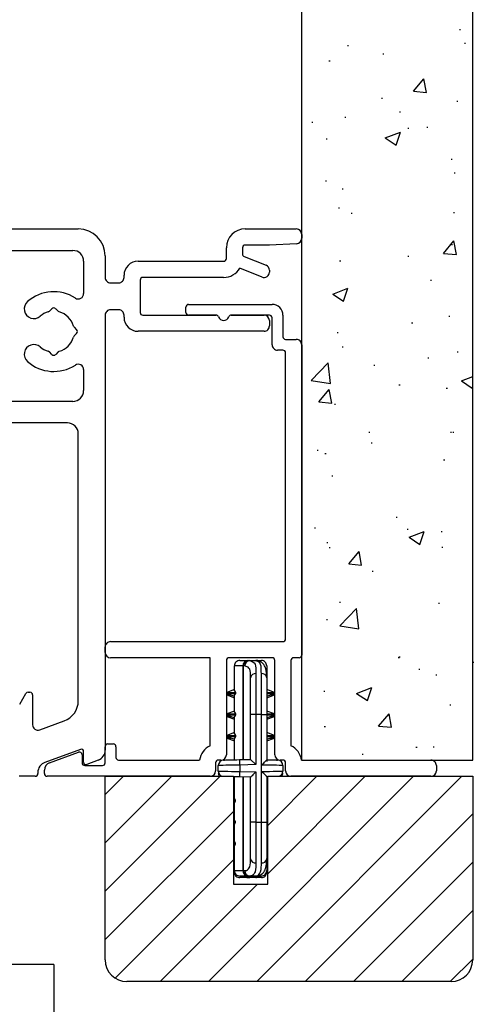
# Paper-space layout 'Sheet1' of a CAD drawing. Units: inches. Extents: x 1 to 32.2, y 1 to 24.5.
# Drawn here: x 17.3 to 19, y 16 to 19.6 of the extents above; entities that cross this region are included whole.
import ezdxf

# ---------------------------------------------------------------- set-up
doc = ezdxf.new("R2010")
doc.units = ezdxf.units.IN
doc.header["$MEASUREMENT"] = 0
doc.styles.add('SLDTEXTSTYLE0', font='TXT', dxfattribs={"width": 0.605})
doc.dimstyles.new('SLDDIMSTYLE0', dxfattribs={"dimtxt": 0.23622, "dimasz": 0.23622, "dimexe": 0, "dimexo": 0.0625, "dimgap": 0.059055, "dimtad": 1, "dimdec": 3, "dimlfac": 0.6, "dimrnd": 1e-09, "dimzin": 0, "dimdsep": 46, "dimtxsty": 'SLDTEXTSTYLE0', "dimsah": 1, "dimcen": 0.09, "dimadec": 0, "dimazin": 0, "dimtfac": 1, "dimtdec": 1, "dimtofl": 0, "dimtmove": 0, "dimatfit": 3, "dimfxl": 1, "dimfrac": 2, "dimtolj": 1, "dimtzin": 12, "dimarcsym": 0})

# ---------------------------------------------------------------- blocks, each defined once
blk = doc.blocks.new('SW_BROKEN_VIEW_0')
at = {"color": 0, "linetype": 'Continuous', "ltscale": 3}
for p, q in [((5.5354, 11.1966), (5.5354, 16.0426)), ((6.1604, 11.1966), (6.1604, 16.0426)), ((6.1117, 13.8668), (6.1157, 13.8668)), ((6.1304, 13.8168), (6.1343, 13.8168)), ((5.7028, 13.8078), (5.7067, 13.8078)), ((5.635, 13.7516), (5.639, 13.7516)), ((5.8321, 13.7775), (5.8361, 13.7775)), ((5.9444, 13.6406), (5.9823, 13.6858)), ((5.9915, 13.6365), (5.9824, 13.6858)), ((5.9444, 13.6406), (5.9914, 13.6365)), ((5.8268, 13.6151), (5.8308, 13.6151)), ((6.1021, 13.6047), (6.1061, 13.6047)), ((5.8931, 13.5652), (5.8971, 13.5652)), ((5.6932, 13.5457), (5.6971, 13.5457)), ((5.5725, 13.5271), (5.5764, 13.5271)), ((5.9232, 13.5062), (5.9272, 13.5062)), ((5.9928, 13.5093), (5.9968, 13.5093)), ((5.5359, 13.4706), (5.5354, 13.4748)), ((5.5354, 13.4707), (5.5359, 13.4707)), ((5.625, 13.467), (5.6289, 13.467)), ((5.8409, 13.4704), (5.8961, 13.4915)), ((5.8409, 13.4704), (5.8801, 13.4439)), ((5.8801, 13.4439), (5.8961, 13.4915)), ((6.0818, 13.3923), (6.0857, 13.3923)), ((5.6226, 13.3135), (5.6265, 13.3135)), ((6.0926, 13.3426), (6.0965, 13.3426)), ((5.6836, 13.2835), (5.6875, 13.2835)), ((5.6702, 13.2149), (5.6741, 13.2149)), ((5.7161, 13.1957), (5.72, 13.1957)), ((6.0905, 13.1971), (6.0944, 13.1971)), ((5.5359, 13.0936), (5.5354, 13.0963)), ((5.5354, 13.0936), (5.5359, 13.0936)), ((6.0536, 13.0483), (6.0916, 13.0936)), ((6.083, 13.0805), (6.0869, 13.0805)), ((6.1007, 13.0442), (6.0916, 13.0936)), ((5.9233, 13.0379), (5.9273, 13.0379)), ((6.0536, 13.0483), (6.1007, 13.0442)), ((5.674, 13.0214), (5.678, 13.0214)), ((5.6494, 12.8994), (5.7045, 12.9205)), ((5.6886, 12.873), (5.7045, 12.9205)), ((6.0062, 12.9506), (6.0102, 12.9506)), ((5.6494, 12.8994), (5.6885, 12.873)), ((6.0734, 12.8183), (6.0774, 12.8183)), ((5.9372, 12.7948), (5.9411, 12.7948)), ((5.6645, 12.7593), (5.6684, 12.7593)), ((5.6828, 12.7067), (5.6868, 12.7067)), ((5.9962, 12.666), (6.0001, 12.666)), ((6.1032, 12.689), (6.1071, 12.689)), ((5.5702, 12.5842), (5.6316, 12.6481)), ((5.6403, 12.5733), (5.6316, 12.6481)), ((5.7991, 12.64), (5.803, 12.64)), ((6.1194, 12.5824), (6.1604, 12.5981)), ((5.5702, 12.5842), (5.6403, 12.5733)), ((5.8908, 12.5681), (5.8947, 12.5681)), ((6.1194, 12.5824), (6.1585, 12.5559)), ((6.1586, 12.5559), (6.1604, 12.5615)), ((5.5981, 12.5054), (5.6361, 12.5507)), ((5.6452, 12.5013), (5.6361, 12.5507)), ((6.0639, 12.5562), (6.0678, 12.5562)), ((5.5981, 12.5054), (5.6452, 12.5013)), ((5.6549, 12.4972), (5.6588, 12.4972)), ((5.7805, 12.3945), (5.7844, 12.3945)), ((6.0795, 12.3953), (6.0834, 12.3953)), ((6.0873, 12.3947), (6.0912, 12.3947)), ((5.789, 12.3554), (5.793, 12.3554)), ((5.5919, 12.3294), (5.5959, 12.3294)), ((5.6203, 12.3164), (5.6242, 12.3164)), ((6.0543, 12.2941), (6.0582, 12.2941)), ((5.6453, 12.2351), (5.6492, 12.2351)), ((5.8801, 12.0841), (5.8841, 12.0841)), ((5.5819, 12.0448), (5.5858, 12.0448)), ((5.921, 12.0409), (5.9249, 12.0409)), ((5.9278, 12.0114), (5.9829, 12.0325)), ((5.967, 11.985), (5.9829, 12.0325)), ((6.0447, 12.032), (6.0486, 12.032)), ((5.6272, 11.9922), (5.6311, 11.9922)), ((5.9278, 12.0114), (5.9669, 11.985)), ((5.6357, 11.9729), (5.6397, 11.9729)), ((5.7073, 11.9132), (5.7453, 11.9584)), ((5.7544, 11.9091), (5.7453, 11.9584)), ((6.0475, 11.9744), (6.0514, 11.9744)), ((5.7073, 11.9132), (5.7544, 11.9091)), ((5.7932, 11.8864), (5.7971, 11.8864)), ((5.673, 11.7735), (5.6769, 11.7735)), ((6.0351, 11.7699), (6.0391, 11.7699)), ((5.6746, 11.6868), (5.736, 11.7507)), ((5.7447, 11.6759), (5.736, 11.7507)), ((5.6262, 11.7108), (5.6301, 11.7108)), ((5.6746, 11.6868), (5.7447, 11.6759)), ((5.8885, 11.5711), (5.8924, 11.5711)), ((5.8908, 11.5741), (5.8948, 11.5741)), ((6.1602, 11.5544), (6.1642, 11.5544)), ((5.9631, 11.5284), (5.9671, 11.5284)), ((6.0256, 11.5077), (6.0295, 11.5077)), ((5.6166, 11.4487), (5.6205, 11.4487)), ((5.7362, 11.4404), (5.7913, 11.4616)), ((5.7754, 11.414), (5.7914, 11.4616)), ((5.7362, 11.4404), (5.7754, 11.414)), ((6.0772, 11.3982), (6.0811, 11.3982)), ((5.8166, 11.3209), (5.8546, 11.3661)), ((5.8637, 11.3168), (5.8546, 11.3661)), ((5.618, 11.3193), (5.6219, 11.3193)), ((5.8166, 11.3209), (5.8637, 11.3168)), ((5.9531, 11.2438), (5.957, 11.2438)), ((6.016, 11.2456), (6.0199, 11.2456)), ((5.5354, 11.1966), (6.1604, 11.1966)), ((5.756, 11.2179), (5.7599, 11.2179)), ((4.8836, 11.1375), (4.8169, 11.0708)), ((5.0604, 11.1375), (4.8169, 10.8941)), ((5.2371, 11.1375), (4.8169, 10.7173)), ((5.9443, 11.1375), (5.1943, 10.3875)), ((6.121, 11.1375), (5.371, 10.3875)), ((5.4139, 11.1375), (5.4114, 11.135)), ((5.5907, 11.1375), (5.4114, 10.9582)), ((5.7675, 11.1375), (5.4114, 10.7814)), ((5.2854, 11.009), (4.8169, 10.5405)), ((6.1604, 11.0001), (5.5478, 10.3875)), ((5.2854, 10.8322), (4.8532, 10.4)), ((6.1604, 10.8234), (5.7246, 10.3875)), ((5.3738, 10.7438), (5.0175, 10.3875)), ((6.1604, 10.6466), (5.9014, 10.3875)), ((6.1604, 10.4698), (6.0781, 10.3875))]:
    blk.add_line(p, q, dxfattribs=at)
blk = doc.blocks.new('_D')
at = {"color": 7, "linetype": 'Continuous', "lineweight": 0, "ltscale": 3}
for p, q in [((21.8489, 16.8703), (21.8489, 19.0683)), ((21.1271, 18.7255), (21.1271, 18.8067)), ((21.1271, 18.8067), (21.4896, 18.8067)), ((21.4896, 18.8067), (21.4896, 18.7255)), ((21.1271, 17.5532), (21.1271, 17.472)), ((21.4896, 17.472), (21.4896, 17.5532)), ((21.1271, 17.472), (21.4896, 17.472)), ((19.1386, 16.8703), (21.967, 16.8703)), ((21.8489, 16.1203), (21.8489, 16.8703)), ((19.0599, 16.1203), (21.967, 16.1203))]:
    blk.add_line(p, q, dxfattribs=at)
at = {"color": 7, "linetype": 'Continuous', "lineweight": 18, "ltscale": 3}
for points in [[(21.8489, 16.8703), (21.8125, 16.634), (21.8852, 16.634)], [(21.8489, 16.1203), (21.8852, 16.3565), (21.8125, 16.3565)]]:
    blk.add_solid(points, dxfattribs=at)
at = {"color": 7, "linetype": 'Continuous', "lineweight": 18, "ltscale": 3, "char_height": 0.23622, "attachment_point": 1, "rotation": 90, "style": 'SLDTEXTSTYLE0'}
for s, insert in [('19.1mm', (21.1851, 17.5532)), ('0.750in', (21.5444, 17.607))]:
    blk.add_mtext(s, dxfattribs=dict(at, insert=insert))

psp = doc.layouts.new('Sheet1')

# ---------------------------------------------------------------- linework, layer by layer
at = {"color": 7, "linetype": 'Continuous', "lineweight": 25, "ltscale": 3}
for p, q in [((15.5904, 18.8703), (17.5195, 18.8703)), ((18.1297, 18.8703), (18.3167, 18.8703)), ((18.3364, 18.8506), (18.3364, 18.8361)), ((16.5748, 18.7915), (17.4998, 18.7915)), ((18.0608, 18.762), (18.0608, 18.8014)), ((18.1199, 18.8014), (18.1199, 18.7785)), ((18.2183, 18.8112), (18.1297, 18.8112)), ((18.3178, 18.8164), (18.2183, 18.8112)), ((17.5392, 18.7522), (17.5392, 18.6343)), ((17.6179, 18.7718), (17.6179, 18.6931)), ((17.738, 18.7522), (18.051, 18.7522)), ((18.1261, 18.7694), (18.2059, 18.7374)), ((18.1913, 18.6945), (18.1103, 18.7269)), ((18.2183, 18.7191), (18.2183, 18.7128)), ((17.6376, 18.6734), (17.6671, 18.6734)), ((17.6868, 18.6931), (17.6868, 18.701)), ((17.7459, 18.6833), (17.7459, 18.5651)), ((18.051, 18.6931), (17.7557, 18.6931)), ((17.4139, 18.5698), (17.423, 18.5789)), ((17.4369, 18.5789), (17.446, 18.5698)), ((17.6671, 18.575), (17.6376, 18.575)), ((17.9132, 18.5651), (17.9132, 18.5848)), ((17.923, 18.5947), (18.2282, 18.5947)), ((17.6179, 18.5553), (17.6179, 16.9659)), ((17.6868, 18.5474), (17.6868, 18.5553)), ((17.7557, 18.5553), (18.0232, 18.5553)), ((18.0232, 18.5553), (17.923, 18.5553)), ((18.0788, 18.5553), (18.1986, 18.5553)), ((18.2183, 18.5553), (18.0788, 18.5553)), ((18.2183, 18.5356), (18.2183, 18.5159)), ((18.2282, 18.447), (18.2282, 18.5455)), ((18.2675, 18.5553), (18.2675, 18.4766)), ((17.5044, 18.5113), (17.5135, 18.5022)), ((18.1986, 18.4962), (17.738, 18.4962)), ((17.5135, 18.4883), (17.5044, 18.4792)), ((18.2774, 18.4667), (18.3167, 18.4667)), ((18.2675, 18.4273), (18.2478, 18.4273)), ((18.3364, 18.447), (18.3364, 17.3132)), ((17.423, 18.4117), (17.4139, 18.4208)), ((17.446, 18.4208), (17.4369, 18.4117)), ((18.2774, 17.3722), (18.2774, 18.4175)), ((17.5392, 18.3563), (17.5392, 18.2797)), ((17.4998, 18.2403), (16.9585, 18.2403)), ((17.4801, 18.1616), (16.9585, 18.1616)), ((17.5195, 17.1463), (17.5195, 18.1222)), ((17.6179, 17.323), (17.6179, 17.3427)), ((17.6376, 17.3624), (18.2675, 17.3624)), ((18.0018, 17.3033), (17.6376, 17.3033)), ((18.0018, 16.9817), (18.0018, 17.3033)), ((18.0608, 17.2935), (18.0608, 16.949)), ((18.2282, 17.3033), (18.0707, 17.3033)), ((18.1217, 17.2735), (18.0904, 17.2735)), ((18.0904, 17.1828), (18.0904, 17.2735)), ((18.11, 17.2932), (18.1397, 17.2932)), ((18.1217, 17.2735), (18.1217, 16.9314)), ((18.1233, 17.2735), (18.1217, 17.2735)), ((18.1233, 16.9315), (18.1233, 17.2735)), ((18.1288, 17.2735), (18.1233, 17.2735)), ((18.1397, 17.2932), (18.1412, 17.2932)), ((18.1412, 17.2932), (18.1471, 17.2932)), ((18.1471, 17.2932), (18.1682, 17.2932)), ((18.1691, 17.2932), (18.1888, 17.2932)), ((18.2085, 17.2735), (18.2085, 17.2306)), ((18.238, 16.949), (18.238, 17.2935)), ((18.2971, 17.2935), (18.2971, 16.9817)), ((18.3266, 17.3033), (18.3069, 17.3033)), ((18.1691, 17.2455), (18.1691, 17.0964)), ((18.1888, 17.0964), (18.1888, 17.2455)), ((18.2082, 17.2405), (18.2085, 17.2306)), ((18.1494, 17.0964), (18.1494, 17.2306)), ((18.2085, 17.2306), (18.2085, 17.0964)), ((17.3053, 17.1343), (17.3282, 17.1726)), ((17.3366, 17.1774), (17.3429, 17.1774)), ((17.3527, 17.1675), (17.3527, 17.0586)), ((18.0904, 17.1872), (18.0621, 17.177)), ((18.0621, 17.1733), (18.0904, 17.163)), ((18.0648, 17.1723), (18.0621, 17.1713)), ((18.0621, 17.1676), (18.0904, 17.1573)), ((18.0904, 17.1828), (18.0941, 17.177)), ((18.0941, 17.1733), (18.0904, 17.1675)), ((18.0904, 17.104), (18.0904, 17.1675)), ((18.2367, 17.177), (18.2085, 17.1872)), ((18.2085, 17.163), (18.2367, 17.1733)), ((18.2085, 17.1573), (18.2367, 17.1676)), ((18.2367, 17.1713), (18.234, 17.1723)), ((18.0904, 17.1085), (18.0621, 17.0982)), ((18.0621, 17.0945), (18.0904, 17.0843)), ((18.0648, 17.0935), (18.0621, 17.0926)), ((18.0904, 17.104), (18.0941, 17.0982)), ((18.0941, 17.0945), (18.0904, 17.0887)), ((18.1691, 17.0964), (18.1494, 17.0964)), ((18.1494, 16.9322), (18.1494, 17.0964)), ((18.1691, 17.0964), (18.1691, 16.913)), ((18.1888, 17.0964), (18.1691, 17.0964)), ((18.1888, 17.0964), (18.2085, 17.0964)), ((18.1888, 16.9114), (18.1888, 17.0964)), ((18.2367, 17.0982), (18.2085, 17.1085)), ((18.2085, 17.0964), (18.2085, 16.9304)), ((18.2085, 17.0843), (18.2367, 17.0945)), ((18.2367, 17.0926), (18.234, 17.0935)), ((17.3791, 17.0401), (17.4677, 17.0723)), ((18.0621, 17.0889), (18.0904, 17.0786)), ((18.0904, 17.0253), (18.0904, 17.0887)), ((18.2085, 17.0786), (18.2367, 17.0889)), ((18.0904, 17.0298), (18.0621, 17.0195)), ((18.0904, 17.0253), (18.0941, 17.0195)), ((18.2367, 17.0195), (18.2085, 17.0298)), ((17.6278, 16.9884), (17.6475, 16.9884)), ((18.0621, 17.0158), (18.0904, 17.0055)), ((18.0648, 17.0148), (18.0621, 17.0138)), ((18.0621, 17.0101), (18.0904, 16.9998)), ((18.0941, 17.0158), (18.0904, 17.01)), ((18.0904, 16.9306), (18.0904, 17.01)), ((18.2085, 17.0055), (18.2367, 17.0158)), ((18.2085, 16.9998), (18.2367, 17.0101)), ((18.2367, 17.0138), (18.234, 17.0148)), ((17.5281, 16.9686), (17.3978, 16.9212)), ((17.4149, 16.92), (17.5201, 16.9582)), ((17.5333, 16.949), (17.5333, 16.9195)), ((17.5392, 16.9214), (17.5392, 16.9608)), ((17.6179, 16.9195), (17.6179, 16.9785)), ((17.6573, 16.9785), (17.6573, 16.9392)), ((17.592, 16.9289), (17.5503, 16.9137)), ((17.6671, 16.9293), (17.9631, 16.9293)), ((18.0215, 16.9195), (18.0215, 16.8899)), ((18.0412, 16.9293), (18.0313, 16.9293)), ((18.1095, 16.9311), (18.1494, 16.9322)), ((18.1691, 16.913), (18.11, 16.9114)), ((18.11, 16.9114), (18.11, 16.8876)), ((18.1888, 16.8876), (18.1888, 16.9114)), ((18.2085, 16.9301), (18.2085, 16.9247)), ((18.2675, 16.9293), (18.2577, 16.9293)), ((18.2774, 16.8899), (18.2774, 16.9195)), ((18.3357, 16.9293), (18.8089, 16.9293)), ((17.3719, 16.8842), (17.3719, 16.8801)), ((17.3955, 16.8801), (17.3955, 16.8922)), ((17.5431, 16.9096), (17.6081, 16.9096)), ((18.0313, 16.8892), (18.0313, 16.9099)), ((18.11, 16.8876), (18.1691, 16.8861)), ((18.1691, 16.8861), (18.1691, 16.7027)), ((18.1888, 16.7027), (18.1888, 16.8876)), ((18.2675, 16.9099), (18.2675, 16.8892)), ((18.8286, 16.9096), (18.8286, 16.8899)), ((17.362, 16.8703), (17.303, 16.8703)), ((18.0018, 16.8703), (17.4053, 16.8703)), ((17.6179, 16.8703), (18.0864, 16.8703)), ((17.6179, 16.199), (17.6179, 16.8703)), ((18.0864, 16.8703), (18.0864, 16.4766)), ((18.0904, 16.7891), (18.0904, 16.8685)), ((18.1494, 16.8669), (18.1095, 16.868)), ((18.1217, 16.8676), (18.1217, 16.5255)), ((18.1233, 16.5255), (18.1233, 16.8676)), ((18.1494, 16.7027), (18.1494, 16.8669)), ((18.2085, 16.8687), (18.2085, 16.7027)), ((18.2124, 16.8703), (18.9614, 16.8703)), ((18.2124, 16.4766), (18.2124, 16.8703)), ((18.8089, 16.8703), (18.2971, 16.8703)), ((18.9614, 16.8703), (18.9614, 16.199)), ((18.0904, 16.7935), (18.0864, 16.7921)), ((18.0864, 16.7707), (18.0904, 16.7693)), ((18.0941, 16.7833), (18.0904, 16.7891)), ((18.0904, 16.7738), (18.0941, 16.7796)), ((18.0904, 16.7103), (18.0904, 16.7738)), ((18.2124, 16.7921), (18.2085, 16.7935)), ((18.2085, 16.7693), (18.2124, 16.7707)), ((18.0864, 16.7651), (18.0904, 16.7636)), ((18.2085, 16.7636), (18.2124, 16.7651)), ((18.0904, 16.7148), (18.0864, 16.7134)), ((18.0941, 16.7045), (18.0904, 16.7103)), ((18.0904, 16.695), (18.0941, 16.7008)), ((18.0904, 16.6316), (18.0904, 16.695)), ((18.1494, 16.5685), (18.1494, 16.7027)), ((18.1691, 16.7027), (18.1494, 16.7027)), ((18.1691, 16.7027), (18.1888, 16.7027)), ((18.1691, 16.7027), (18.1691, 16.5535)), ((18.1888, 16.5535), (18.1888, 16.7027)), ((18.1888, 16.7027), (18.2085, 16.7027)), ((18.2124, 16.7134), (18.2085, 16.7148)), ((18.2085, 16.7027), (18.2085, 16.5685)), ((18.0864, 16.692), (18.0904, 16.6906)), ((18.0864, 16.6863), (18.0904, 16.6849)), ((18.2085, 16.6906), (18.2124, 16.692)), ((18.2085, 16.6849), (18.2124, 16.6863)), ((18.0904, 16.6361), (18.0864, 16.6346)), ((18.0941, 16.6258), (18.0904, 16.6316)), ((18.2124, 16.6346), (18.2085, 16.6361)), ((18.0864, 16.6132), (18.0904, 16.6118)), ((18.0864, 16.6076), (18.0904, 16.6061)), ((18.0904, 16.6163), (18.0941, 16.6221)), ((18.0904, 16.5198), (18.0904, 16.6163)), ((18.2085, 16.6118), (18.2124, 16.6132)), ((18.2085, 16.6061), (18.2124, 16.6076)), ((18.2085, 16.5685), (18.2085, 16.5198)), ((18.0904, 16.5255), (18.1217, 16.5255)), ((18.1217, 16.5255), (18.1233, 16.5255)), ((18.1233, 16.5255), (18.1288, 16.5255)), ((18.1397, 16.5058), (18.11, 16.5058)), ((18.1397, 16.5002), (18.11, 16.5002)), ((18.1412, 16.5058), (18.1397, 16.5058)), ((18.1412, 16.5002), (18.1397, 16.5002)), ((18.1471, 16.5058), (18.1412, 16.5058)), ((18.1471, 16.5002), (18.1412, 16.5002)), ((18.1682, 16.5058), (18.1471, 16.5058)), ((18.1682, 16.5002), (18.1471, 16.5002)), ((18.1888, 16.5058), (18.1691, 16.5058)), ((18.1888, 16.5002), (18.1691, 16.5002)), ((18.0864, 16.4766), (18.2124, 16.4766)), ((17.4299, 16.1828), (15.6799, 16.1828)), ((17.4299, 16.1828), (17.4299, 11.6828)), ((18.8827, 16.1203), (17.6967, 16.1203))]:
    psp.add_line(p, q, dxfattribs=at)
at = {"color": 8, "linetype": 'Continuous', "lineweight": 25, "ltscale": 3}
for p, q in [((18.0621, 17.177), (18.0941, 17.177)), ((18.0621, 17.1733), (18.0941, 17.1733)), ((18.0621, 17.1713), (18.0675, 17.1713)), ((18.0621, 17.1676), (18.0777, 17.1676)), ((18.2085, 17.177), (18.2367, 17.177)), ((18.2085, 17.1733), (18.2367, 17.1733)), ((18.2211, 17.1676), (18.2367, 17.1676)), ((18.2313, 17.1713), (18.2367, 17.1713)), ((18.0621, 17.0982), (18.0941, 17.0982)), ((18.0621, 17.0945), (18.0941, 17.0945)), ((18.0621, 17.0926), (18.0675, 17.0926)), ((18.2085, 17.0982), (18.2367, 17.0982)), ((18.2085, 17.0945), (18.2367, 17.0945)), ((18.2313, 17.0926), (18.2367, 17.0926)), ((18.0621, 17.0889), (18.0777, 17.0889)), ((18.2211, 17.0889), (18.2367, 17.0889)), ((18.0621, 17.0195), (18.0941, 17.0195)), ((18.2085, 17.0195), (18.2367, 17.0195)), ((18.0621, 17.0158), (18.0941, 17.0158)), ((18.0621, 17.0138), (18.0675, 17.0138)), ((18.0621, 17.0101), (18.0777, 17.0101)), ((18.2085, 17.0158), (18.2367, 17.0158)), ((18.2211, 17.0101), (18.2367, 17.0101)), ((18.2313, 17.0138), (18.2367, 17.0138)), ((18.0313, 16.8835), (18.0321, 16.8835)), ((18.2667, 16.8835), (18.2675, 16.8835)), ((18.0864, 16.7833), (18.0941, 16.7833)), ((18.0864, 16.7796), (18.0941, 16.7796)), ((18.2085, 16.7833), (18.2124, 16.7833)), ((18.2085, 16.7796), (18.2124, 16.7796)), ((18.0864, 16.7045), (18.0941, 16.7045)), ((18.0864, 16.7008), (18.0941, 16.7008)), ((18.2085, 16.7045), (18.2124, 16.7045)), ((18.2085, 16.7008), (18.2124, 16.7008)), ((18.0864, 16.6258), (18.0941, 16.6258)), ((18.2085, 16.6258), (18.2124, 16.6258)), ((18.0864, 16.6221), (18.0941, 16.6221)), ((18.2085, 16.6221), (18.2124, 16.6221))]:
    psp.add_line(p, q, dxfattribs=at)
at = {"color": 7, "linetype": 'Continuous', "lineweight": 25, "ltscale": 9}
psp.add_line((18.1494, 16.9322), (18.1691, 16.913), dxfattribs=at)
at = {"color": 7, "linetype": 'Continuous', "lineweight": 25, "ltscale": 3, "flags": 128}
for points in [[(18.11, 16.9114), (18.0964, 16.9112), (18.0831, 16.9109), (18.0707, 16.9107), (18.0594, 16.9104), (18.0497, 16.9102), (18.0419, 16.9101), (18.0361, 16.91), (18.0325, 16.9099), (18.0313, 16.9099)], [(18.0505, 16.9296), (18.0514, 16.9296), (18.054, 16.9297), (18.0584, 16.9298), (18.0643, 16.9299), (18.0716, 16.9301), (18.08, 16.9303), (18.0893, 16.9306), (18.0993, 16.9308), (18.1095, 16.9311)], [(18.11, 16.9114), (18.1099, 16.9153), (18.1099, 16.919), (18.1098, 16.9224), (18.1097, 16.9253), (18.1096, 16.9278), (18.1096, 16.9296), (18.1095, 16.9307), (18.1095, 16.9311)], [(18.2675, 16.9099), (18.266, 16.9099), (18.2615, 16.91), (18.2543, 16.9101), (18.2445, 16.9103), (18.2325, 16.9106), (18.2189, 16.9108), (18.2042, 16.9111), (18.1888, 16.9114)], [(18.2085, 16.9306), (18.218, 16.9304), (18.2267, 16.9301), (18.2341, 16.9299), (18.2402, 16.9298), (18.2447, 16.9297), (18.2474, 16.9296), (18.2484, 16.9296)], [(18.0313, 16.8892), (18.0328, 16.8892), (18.0373, 16.8891), (18.0446, 16.8889), (18.0544, 16.8887), (18.0663, 16.8885), (18.0799, 16.8882), (18.0947, 16.8879), (18.11, 16.8876)], [(18.1095, 16.868), (18.1095, 16.8683), (18.1096, 16.8695), (18.1096, 16.8713), (18.1097, 16.8737), (18.1098, 16.8767), (18.1099, 16.8801), (18.1099, 16.8838), (18.11, 16.8876)], [(18.1691, 16.8861), (18.1653, 16.8823), (18.1616, 16.8788), (18.1582, 16.8754), (18.1552, 16.8725), (18.1527, 16.8701), (18.1509, 16.8684), (18.1498, 16.8673), (18.1494, 16.8669)], [(18.1888, 16.8876), (18.2042, 16.8879), (18.2189, 16.8882), (18.2325, 16.8885), (18.2445, 16.8887), (18.2543, 16.8889), (18.2615, 16.8891), (18.266, 16.8892), (18.2675, 16.8892)], [(18.1095, 16.868), (18.098, 16.8683), (18.0904, 16.8685)]]:
    psp.add_lwpolyline(points, dxfattribs=at)
at = {"color": 7, "linetype": 'Continuous', "lineweight": 25, "ltscale": 9}
for centre, radius, start, end in [((17.5195, 18.7718), 0.0984, 0.0014, 89.9973), ((18.1297, 18.8014), 0.0689, 90.002, 179.9977), ((18.3167, 18.8506), 0.0197, 0.0022, 89.988), ((18.3167, 18.8361), 0.0197, 273.0141, 359.9921), ((17.4998, 18.7522), 0.0394, 359.9977, 89.9996), ((18.1297, 18.8014), 0.00984, 89.989, 180.0067), ((17.738, 18.701), 0.0512, 89.9994, 179.9996), ((18.051, 18.762), 0.00984, 269.989, 0.0067), ((18.1297, 18.7785), 0.00984, 179.984, 248.2211), ((18.051, 18.762), 0.0689, 270.0013, 329.3872), ((18.1986, 18.7128), 0.0197, 248.1954, 359.9998), ((18.1986, 18.7191), 0.0197, 359.9941, 68.1973), ((17.6376, 18.6931), 0.0197, 179.9929, 270.0111), ((17.6671, 18.6931), 0.0197, 269.9886, 0.0071), ((17.7557, 18.6833), 0.00984, 89.989, 180.0067), ((17.4299, 18.4953), 0.1457, 57.1985, 131.2551), ((17.3572, 18.5781), 0.0354, 131.2503, 311.2524), ((17.5195, 18.6343), 0.0197, 237.2185, 359.9884), ((17.4299, 18.4952), 0.0748, 105.7802, 131.2464), ((17.4069, 18.5767), 0.00984, 285.7657, 314.9877), ((17.4299, 18.5719), 0.00985, 45.0158, 134.9842), ((17.4529, 18.5767), 0.00984, 225.0123, 254.2343), ((17.4299, 18.4953), 0.0748, 15.7816, 74.2219), ((17.6376, 18.5553), 0.0197, 89.9889, 180.0071), ((17.6671, 18.5553), 0.0197, 359.9929, 90.0114), ((17.7557, 18.5651), 0.00984, 179.9933, 270.011), ((17.923, 18.5848), 0.00984, 89.989, 180.0067), ((17.923, 18.5651), 0.00984, 179.9933, 270.011), ((18.2282, 18.5553), 0.0394, 359.9929, 90.0111), ((17.738, 18.5474), 0.0512, 180.0004, 270.0006), ((18.0232, 18.5455), 0.00985, 19.4883, 89.987), ((18.051, 18.5553), 0.0197, 199.4751, 340.5249), ((18.0788, 18.5455), 0.00985, 90.013, 160.5117), ((18.1986, 18.5356), 0.0197, 0.0159, 89.9884), ((18.2183, 18.5455), 0.00984, 359.9933, 90.011), ((17.5114, 18.5183), 0.00983, 195.7517, 225.0091), ((17.5066, 18.4953), 0.00984, 315.0029, 44.9971), ((18.1986, 18.5159), 0.0197, 269.9883, 0.0075), ((17.4299, 18.4953), 0.0748, 285.7771, 344.2246), ((17.5114, 18.4723), 0.00983, 134.9909, 164.2483), ((18.2774, 18.4766), 0.00985, 180.0126, 269.9644), ((18.3167, 18.447), 0.0197, 359.9925, 90.0113), ((17.3572, 18.4124), 0.0354, 48.7476, 228.7497), ((17.4299, 18.4953), 0.0748, 228.7536, 254.2198), ((17.4069, 18.4138), 0.00984, 45.0123, 74.2343), ((17.4529, 18.4138), 0.00984, 105.7657, 134.9877), ((18.2478, 18.447), 0.0197, 179.9925, 270.0117), ((18.2675, 18.4175), 0.00984, 359.9933, 90.011), ((17.4299, 18.4953), 0.1457, 228.7504, 302.796), ((17.4299, 18.4186), 0.00985, 225.0158, 314.9842), ((17.5195, 18.3563), 0.0197, 359.9914, 122.8017), ((17.4998, 18.2797), 0.0394, 270.0004, 0.0023), ((17.4801, 18.1222), 0.0394, 359.9977, 89.9996), ((17.6376, 17.3427), 0.0197, 89.9889, 180.0071), ((18.2675, 17.3722), 0.00984, 269.989, 0.0067), ((17.6376, 17.323), 0.0197, 180.0162, 269.9878), ((18.3266, 17.3132), 0.00984, 269.9884, 0.0082), ((18.0707, 17.2935), 0.00984, 89.989, 180.0067), ((18.11, 17.2736), 0.0197, 89.9883, 180.0075), ((18.1406, 17.2744), 0.0189, 92.7668, 182.5346), ((18.1421, 17.2744), 0.0189, 92.7668, 182.5346), ((18.1478, 17.2742), 0.019, 92.1386, 182.0022), ((18.1888, 17.2736), 0.0197, 359.9925, 90.0117), ((18.2282, 17.2935), 0.00984, 359.9933, 90.011), ((18.3069, 17.2935), 0.00984, 89.989, 180.0067), ((18.167, 17.2278), 0.0178, 83.2441, 171.0578), ((18.1909, 17.2278), 0.0178, 8.9422, 96.7559), ((17.3366, 17.1675), 0.00984, 89.9989, 149.1285), ((17.3429, 17.1675), 0.00985, 0.0119, 89.9647), ((18.0628, 17.1751), 0.00197, 109.983, 250.017), ((18.0628, 17.1695), 0.00197, 109.983, 250.017), ((18.236, 17.1751), 0.00197, 289.9769, 70.0231), ((18.236, 17.1695), 0.00197, 289.9769, 70.0231), ((17.4408, 17.1463), 0.0787, 290.0037, 359.9983), ((18.0628, 17.0964), 0.00197, 109.983, 250.017), ((18.0628, 17.0907), 0.00197, 109.983, 250.017), ((18.236, 17.0964), 0.00197, 289.9769, 70.0231), ((18.236, 17.0907), 0.00197, 289.9769, 70.0231), ((17.3724, 17.0586), 0.0197, 179.9925, 290.0124), ((18.0628, 17.0176), 0.00197, 109.983, 250.017), ((18.236, 17.0176), 0.00197, 289.9769, 70.0231), ((17.6278, 16.9785), 0.00984, 89.9887, 180.0075), ((17.6475, 16.9785), 0.00984, 359.9933, 90.011), ((18.0628, 17.012), 0.00197, 109.983, 250.017), ((18.236, 17.012), 0.00197, 289.9769, 70.0231), ((17.5234, 16.949), 0.00984, 359.9842, 110.0344), ((17.5309, 16.9608), 0.00827, 359.9749, 110.0206), ((17.5786, 16.9659), 0.0394, 289.9973, 359.9977), ((18.0313, 16.9195), 0.0689, 115.3821, 171.7846), ((18.0411, 16.949), 0.0197, 270.0116, 359.9978), ((18.2577, 16.949), 0.0197, 180.0022, 269.988), ((18.2675, 16.9195), 0.0689, 8.2154, 64.6179), ((17.4112, 16.8842), 0.0394, 110.0097, 179.9921), ((17.425, 16.8922), 0.0295, 109.9932, 180.0064), ((17.5431, 16.9195), 0.00984, 179.9933, 270.011), ((17.5475, 16.9214), 0.00827, 179.9743, 290.0211), ((17.6081, 16.9195), 0.00984, 269.989, 0.0067), ((17.6671, 16.9392), 0.00985, 180.0119, 269.9647), ((18.0313, 16.9195), 0.00984, 89.9875, 180.0082), ((18.051, 16.9099), 0.0197, 91.4971, 179.9912), ((18.2478, 16.9099), 0.0197, 0.0088, 88.5029), ((18.2675, 16.9195), 0.00984, 359.9933, 90.011), ((18.8089, 16.9096), 0.0197, 359.9933, 90.011), ((17.362, 16.8801), 0.00985, 270.0353, 359.9881), ((17.4053, 16.8801), 0.00985, 180.0119, 269.9651), ((18.0018, 16.8899), 0.0197, 270.0123, 359.9971), ((18.051, 16.8892), 0.0197, 180.0221, 253.9363), ((18.051, 16.8835), 0.0197, 180.0213, 222.2761), ((18.2478, 16.8892), 0.0197, 286.0609, 359.9801), ((18.2478, 16.8835), 0.0197, 317.7223, 359.9792), ((18.2971, 16.8899), 0.0197, 180.0029, 269.9877), ((18.8089, 16.8899), 0.0197, 270.0123, 359.9971), ((18.167, 16.5712), 0.0178, 188.9422, 276.7559), ((18.1909, 16.5712), 0.0178, 263.2441, 351.0578), ((18.11, 16.5255), 0.0197, 179.9925, 270.0117), ((18.11, 16.5198), 0.0197, 179.9925, 270.0117), ((18.1406, 16.5247), 0.0189, 177.4654, 267.2332), ((18.1421, 16.5247), 0.0189, 177.4654, 267.2332), ((18.1478, 16.5249), 0.019, 177.9978, 267.8614), ((18.1888, 16.5255), 0.0197, 269.9883, 0.0075), ((18.1888, 16.5198), 0.0197, 269.9883, 0.0075), ((17.6967, 16.199), 0.0787, 180.0011, 269.9996), ((18.8827, 16.199), 0.0787, 270.0004, 359.9988)]:
    psp.add_arc(centre, radius, start, end, dxfattribs=at)
at = {"color": 8, "linetype": 'Continuous', "lineweight": 25, "ltscale": 9}
for centre, radius, start, end in [((18.1398, 16.5173), 0.0172, 222.0465, 269.4989), ((18.1414, 16.5173), 0.0171, 223.8553, 269.5253), ((18.1472, 16.5178), 0.0177, 222.7873, 269.6238)]:
    psp.add_arc(centre, radius, start, end, dxfattribs=at)
at = {"color": 7, "linetype": 'Continuous', "lineweight": 25, "ltscale": 3}
for points, knots in [([(18.1494, 17.2306), (18.1493, 17.2345), (18.149, 17.2463), (18.1479, 17.2668), (18.1343, 17.2716), (18.1288, 17.2735)], [0, 0, 0, 0, 0.229222, 0.68839, 1, 1, 1, 1]), ([(18.1471, 17.2932), (18.153, 17.291), (18.1678, 17.2855), (18.1686, 17.2629), (18.169, 17.2499), (18.1691, 17.2455)], [0, 0, 0, 0, 0.3051886, 0.7682846, 1, 1, 1, 1]), ([(18.1888, 17.2455), (18.1887, 17.2496), (18.1883, 17.2625), (18.1882, 17.2847), (18.1737, 17.2909), (18.1682, 17.2932)], [0, 0, 0, 0, 0.220171, 0.700079, 1, 1, 1, 1]), ([(18.208, 17.2414), (18.2072, 17.2512), (18.2059, 17.2677), (18.1918, 17.2875), (18.177, 17.2939), (18.169, 17.293), (18.1683, 17.293)], [0, 0, 0, 0, 0.397491, 0.670804, 0.968166, 1, 1, 1, 1]), ([(18.0941, 17.177), (18.0941, 17.1769), (18.0944, 17.1767), (18.0945, 17.1762), (18.0946, 17.1757), (18.0947, 17.1753), (18.0947, 17.1751), (18.0947, 17.1749), (18.0946, 17.1746), (18.0946, 17.1742), (18.0944, 17.1737), (18.0942, 17.1734), (18.0941, 17.1733)], [0, 0, 0, 0, 0.027526, 0.264832, 0.384739, 0.441587, 0.505339, 0.56084, 0.62722, 0.717108, 0.878649, 1, 1, 1, 1]), ([(18.0941, 17.0982), (18.0941, 17.0982), (18.0944, 17.098), (18.0945, 17.0975), (18.0946, 17.0969), (18.0947, 17.0966), (18.0947, 17.0964), (18.0947, 17.0961), (18.0946, 17.0958), (18.0946, 17.0954), (18.0944, 17.0949), (18.0942, 17.0947), (18.0941, 17.0945)], [0, 0, 0, 0, 0.027526, 0.264836, 0.385906, 0.441579, 0.505332, 0.560834, 0.627214, 0.717104, 0.878647, 1, 1, 1, 1]), ([(18.0941, 17.0195), (18.0941, 17.0195), (18.0944, 17.0192), (18.0945, 17.0187), (18.0946, 17.0182), (18.0947, 17.0179), (18.0947, 17.0176), (18.0947, 17.0174), (18.0946, 17.0171), (18.0946, 17.0167), (18.0944, 17.0162), (18.0942, 17.0159), (18.0941, 17.0158)], [0, 0, 0, 0, 0.027524, 0.265879, 0.385778, 0.442622, 0.506371, 0.561869, 0.627069, 0.716952, 0.879596, 1, 1, 1, 1]), ([(18.1888, 16.9114), (18.1888, 16.9115), (18.1906, 16.913), (18.1945, 16.9163), (18.2001, 16.9211), (18.2045, 16.9254), (18.2074, 16.9282), (18.2082, 16.9298), (18.2085, 16.9304)], [0, 0, 0, 0, 0.007416, 0.25617, 0.556129, 0.806692, 0.933712, 1, 1, 1, 1]), ([(18.2085, 16.8687), (18.2082, 16.8692), (18.2074, 16.8708), (18.2045, 16.8737), (18.2001, 16.878), (18.1945, 16.8828), (18.1906, 16.8861), (18.1888, 16.8876), (18.1888, 16.8876)], [0, 0, 0, 0, 0.066288, 0.193308, 0.443871, 0.74383, 0.992584, 1, 1, 1, 1]), ([(18.0941, 16.7796), (18.0941, 16.7796), (18.0944, 16.7798), (18.0945, 16.7803), (18.0946, 16.7809), (18.0947, 16.7812), (18.0947, 16.7814), (18.0947, 16.7817), (18.0946, 16.782), (18.0946, 16.7824), (18.0944, 16.7829), (18.0942, 16.7831), (18.0941, 16.7833)], [0, 0, 0, 0, 0.027524, 0.265879, 0.385778, 0.442622, 0.506371, 0.561869, 0.627069, 0.716952, 0.879596, 1, 1, 1, 1]), ([(18.0941, 16.7008), (18.0941, 16.7009), (18.0944, 16.7011), (18.0945, 16.7016), (18.0946, 16.7021), (18.0947, 16.7025), (18.0947, 16.7027), (18.0947, 16.7029), (18.0946, 16.7032), (18.0946, 16.7036), (18.0944, 16.7041), (18.0942, 16.7044), (18.0941, 16.7045)], [0, 0, 0, 0, 0.027526, 0.264836, 0.385906, 0.441579, 0.505332, 0.560834, 0.627214, 0.717104, 0.878647, 1, 1, 1, 1]), ([(18.0941, 16.6221), (18.0941, 16.6221), (18.0944, 16.6223), (18.0945, 16.6229), (18.0946, 16.6234), (18.0947, 16.6237), (18.0947, 16.624), (18.0947, 16.6242), (18.0946, 16.6245), (18.0946, 16.6249), (18.0944, 16.6254), (18.0942, 16.6257), (18.0941, 16.6258)], [0, 0, 0, 0, 0.026723, 0.265029, 0.384903, 0.441736, 0.505471, 0.560958, 0.627319, 0.717183, 0.878681, 1, 1, 1, 1]), ([(18.1288, 16.5255), (18.1309, 16.5257), (18.139, 16.5262), (18.1501, 16.5435), (18.1497, 16.5589), (18.1494, 16.5685)], [0, 0, 0, 0, 0.119983, 0.451754, 1, 1, 1, 1]), ([(18.1691, 16.5535), (18.1694, 16.543), (18.1698, 16.5261), (18.1582, 16.5067), (18.1494, 16.506), (18.1471, 16.5058)], [0, 0, 0, 0, 0.553732, 0.883502, 1, 1, 1, 1]), ([(18.1682, 16.5063), (18.1741, 16.5069), (18.1872, 16.508), (18.2015, 16.5234), (18.2079, 16.5449), (18.2087, 16.5606), (18.2085, 16.5698), (18.2085, 16.5701)], [0, 0, 0, 0, 0.20389, 0.45152, 0.676986, 0.989586, 1, 1, 1, 1]), ([(18.1682, 16.5058), (18.1702, 16.506), (18.1786, 16.5067), (18.1896, 16.5263), (18.1891, 16.543), (18.1888, 16.5535)], [0, 0, 0, 0, 0.104177, 0.433033, 1, 1, 1, 1])]:
    psp.add_open_spline(points, degree=3, knots=knots, dxfattribs=at)
at = {"color": 8, "linetype": 'Continuous', "lineweight": 25, "ltscale": 3}
for points, knots in [([(18.158, 16.5065), (18.1568, 16.5044), (18.1544, 16.5002), (18.1495, 16.5002), (18.1471, 16.5002)], [0, 0, 0, 0, 0.5035154, 1, 1, 1, 1]), ([(18.1682, 16.5002), (18.1703, 16.5002), (18.1746, 16.5002), (18.1767, 16.5039), (18.1777, 16.5058)], [0, 0, 0, 0, 0.496428, 1, 1, 1, 1])]:
    psp.add_open_spline(points, degree=3, knots=knots, dxfattribs=at)

# ---------------------------------------------------------------- block references
at = {"color": 7, "linetype": 'Continuous', "ltscale": 3}
psp.add_blockref('SW_BROKEN_VIEW_0', (12.801, 5.7328), dxfattribs=at)

# ---------------------------------------------------------------- dimensions: what is measured, and where the dimension line sits
at = {"color": 7, "linetype": 'Continuous', "lineweight": 18, "ltscale": 3}
dim = psp.add_linear_dim(base=(21.8489, 16.8703), p1=(18.8827, 16.1203), p2=(18.9614, 16.8703), angle=90, dimstyle='SLDDIMSTYLE0', dxfattribs=at)
dim.commit()
dim.dimension.update_dxf_attribs({"geometry": '_D', "text_midpoint": (21.8489, 18.1393), "dimtype": 160})

doc.saveas('drawing.dxf')
